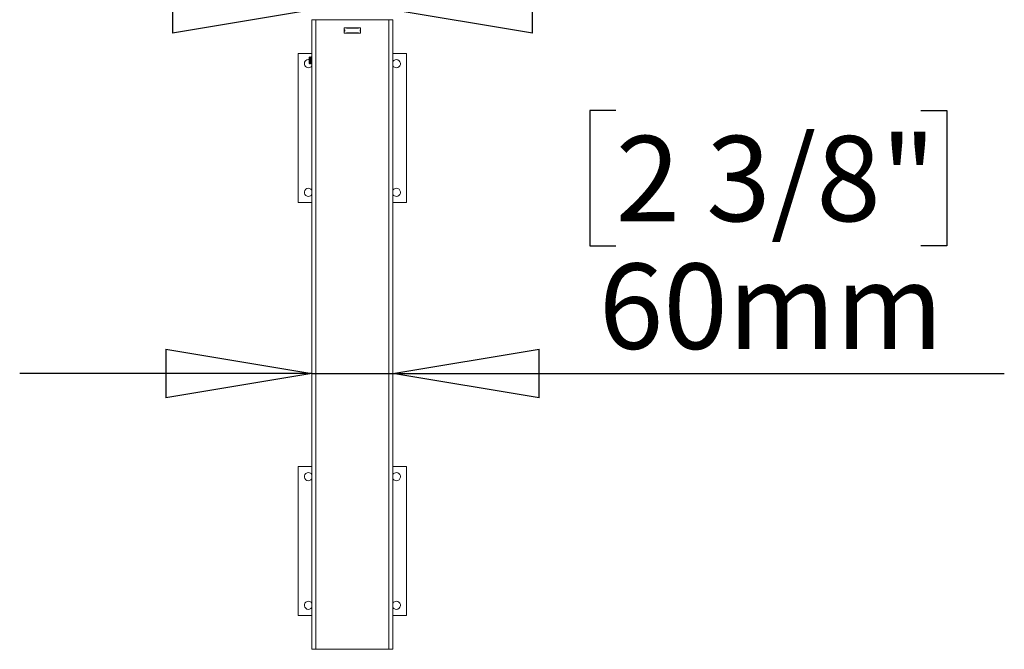
# Model space of a CAD drawing. Units: millimetres. Extents: x 5 to 292, y 5 to 205.
# Drawn here: x 95 to 135, y 138 to 164 of the extents above; entities that cross this region are included whole.
import ezdxf

# ---------------------------------------------------------------- set-up
doc = ezdxf.new("R2010")
doc.units = ezdxf.units.MM
doc.layers.add('LAYER1', color=7, linetype='Continuous')
doc.styles.add('SLDTEXTSTYLE0', font='TXT', dxfattribs={"width": 0.75})
doc.dimstyles.new('SLDDIMSTYLE0', dxfattribs={"dimtxt": 3.5, "dimasz": 6, "dimexe": 0, "dimexo": 0.0625, "dimgap": 0.875, "dimtad": 1, "dimdec": 0, "dimlfac": 18, "dimrnd": 1e-09, "dimzin": 12, "dimdsep": 46, "dimtxsty": 'SLDTEXTSTYLE0', "dimblk1": 'CLOSED', "dimblk2": 'CLOSED', "dimsah": 1, "dimcen": 0.09, "dimadec": 0, "dimazin": 3, "dimtfac": 1, "dimtdec": 0, "dimtmove": 0, "dimatfit": 0, "dimldrblk": 'CLOSED', "dimfxl": 0, "dimfrac": 2, "dimtolj": 1, "dimtzin": 12, "dimarcsym": 0})

# ---------------------------------------------------------------- blocks, each defined once
blk = doc.blocks.new('_Closed')
at = {"color": 0, "linetype": 'ByBlock', "lineweight": -2}
for p, q in [((-1, 0.166667), (0, 0)), ((-1, 0.166667), (-1, -0.166667)), ((0, 0), (-1, -0.166667)), ((0, 0), (-1, 0))]:
    blk.add_line(p, q, dxfattribs=at)
blk = doc.blocks.new('_D')
at = {"layer": 'LAYER1'}
for p, q in [((119.174, 160.338), (118.108, 160.338)), ((118.108, 160.338), (118.108, 154.782)), ((131.711, 160.338), (132.777, 160.338)), ((132.777, 160.338), (132.777, 154.782)), ((118.108, 154.782), (119.174, 154.782)), ((132.777, 154.782), (131.711, 154.782)), ((106.695, 149.545), (94.695, 149.545)), ((106.695, 149.545), (110.028, 149.545)), ((110.028, 149.545), (135.137, 149.545))]:
    blk.add_line(p, q, dxfattribs=at)
at = {"layer": 'LAYER1', "xscale": 6, "yscale": 6}
blk.add_blockref('_Closed', (106.695, 149.545, 8.097), dxfattribs=at)
at = {"layer": 'LAYER1', "xscale": 6, "yscale": 6, "rotation": 180.0000000000003}
blk.add_blockref('_Closed', (110.028, 149.545, 8.097), dxfattribs=at)
at = {"layer": 'LAYER1', "char_height": 3.5, "attachment_point": 1, "style": 'SLDTEXTSTYLE0'}
for s, insert in [('2 3/8"', (119.174, 159.294)), ('60mm', (118.481, 154.057))]:
    blk.add_mtext(s, dxfattribs=dict(at, insert=insert))
blk = doc.blocks.new('_D_1')
at = {"layer": 'LAYER1'}
for p, q in [((123.427, 175.301), (122.361, 175.301)), ((122.361, 175.301), (122.361, 169.744)), ((127.457, 175.301), (128.524, 175.301)), ((128.524, 175.301), (128.524, 169.744)), ((122.361, 169.744), (123.427, 169.744)), ((128.524, 169.744), (127.457, 169.744)), ((106.973, 164.508), (94.973, 164.508)), ((106.973, 164.508), (109.751, 164.508)), ((109.751, 164.508), (133.697, 164.508))]:
    blk.add_line(p, q, dxfattribs=at)
at = {"layer": 'LAYER1', "xscale": 6, "yscale": 6}
blk.add_blockref('_Closed', (106.973, 164.508, 8.097), dxfattribs=at)
at = {"layer": 'LAYER1', "xscale": 6, "yscale": 6, "rotation": 180.0000000000002}
blk.add_blockref('_Closed', (109.751, 164.508, 8.097), dxfattribs=at)
at = {"layer": 'LAYER1', "char_height": 3.5, "attachment_point": 1, "style": 'SLDTEXTSTYLE0'}
for s, insert in [('2"', (123.427, 174.256)), ('50mm', (118.481, 169.019))]:
    blk.add_mtext(s, dxfattribs=dict(at, insert=insert))

msp = doc.modelspace()

# ---------------------------------------------------------------- linework, layer by layer
at = {"color": 7, "linetype": 'Continuous', "lineweight": 18}
for p, q in [((106.695, 138.23), (106.695, 164.063)), ((106.862, 164.063), (106.695, 164.063)), ((106.862, 138.23), (106.862, 164.063)), ((109.862, 164.063), (106.862, 164.063)), ((109.862, 138.23), (109.862, 164.063)), ((110.028, 164.063), (109.862, 164.063)), ((110.028, 138.23), (110.028, 164.063)), ((108.028, 163.73), (108.695, 163.73)), ((108.028, 163.508), (108.028, 163.73)), ((108.045, 163.646), (108.028, 163.646)), ((108.028, 163.591), (108.045, 163.591)), ((108.695, 163.508), (108.028, 163.508)), ((108.045, 163.591), (108.045, 163.646)), ((108.112, 163.73), (108.112, 163.713)), ((108.112, 163.713), (108.612, 163.713)), ((108.612, 163.524), (108.112, 163.524)), ((108.112, 163.524), (108.112, 163.508)), ((108.612, 163.713), (108.612, 163.73)), ((108.612, 163.508), (108.612, 163.524)), ((108.695, 163.646), (108.678, 163.646)), ((108.678, 163.646), (108.678, 163.591)), ((108.678, 163.591), (108.695, 163.591)), ((108.695, 163.73), (108.695, 163.508)), ((106.139, 156.563), (106.139, 162.674)), ((106.695, 162.674), (106.139, 162.674)), ((110.584, 162.674), (110.028, 162.674)), ((110.584, 156.563), (110.584, 162.674)), ((106.608, 162.535), (106.584, 162.511)), ((106.584, 162.339), (106.584, 162.511)), ((106.584, 162.281), (106.584, 162.339)), ((106.584, 162.281), (106.608, 162.258)), ((106.608, 162.535), (106.608, 162.258)), ((106.608, 162.258), (106.637, 162.258)), ((106.64, 162.511), (106.629, 162.511)), ((106.651, 162.282), (106.662, 162.282)), ((106.66, 162.535), (106.654, 162.535)), ((106.685, 162.511), (106.674, 162.511)), ((106.676, 162.258), (106.682, 162.258)), ((106.695, 156.563), (106.139, 156.563)), ((110.584, 156.563), (110.028, 156.563)), ((106.139, 145.73), (106.139, 139.619)), ((106.139, 145.73), (106.695, 145.73)), ((110.028, 145.73), (110.584, 145.73)), ((110.584, 145.73), (110.584, 139.619)), ((106.139, 139.619), (106.695, 139.619)), ((110.028, 139.619), (110.584, 139.619)), ((106.862, 138.23), (106.695, 138.23)), ((109.862, 138.23), (106.862, 138.23)), ((110.028, 138.23), (109.862, 138.23))]:
    msp.add_line(p, q, dxfattribs=at)
for centre, start, end in [((106.556, 162.258), 80.4059, 270), ((110.167, 162.258), 270, 146.4427), ((106.556, 162.258), 270, 326.4427), ((110.167, 162.258), 213.5573, 270), ((106.556, 156.98), 33.5573, 270), ((110.167, 156.98), 270, 146.4427), ((106.556, 156.98), 270, 326.4427), ((110.167, 156.98), 213.5573, 270), ((106.556, 145.313), 90, 326.4427), ((106.556, 145.313), 33.5573, 90), ((110.167, 145.313), 90, 146.4427), ((110.167, 145.313), 213.5573, 90), ((106.556, 140.035), 90, 326.4427), ((106.556, 140.035), 33.5573, 90), ((110.167, 140.035), 90, 146.4427), ((110.167, 140.035), 213.5573, 90)]:
    msp.add_arc(centre, 0.167, start, end, dxfattribs=at)
for points, knots in [([(106.615, 162.535), (106.616, 162.534), (106.618, 162.531), (106.62, 162.507), (106.622, 162.471), (106.625, 162.425), (106.627, 162.377), (106.63, 162.331), (106.632, 162.292), (106.635, 162.266), (106.636, 162.255), (106.638, 162.259), (106.638, 162.26)], [0, 0, 0, 0, 0.102613, 0.20822, 0.31602, 0.422052, 0.529273, 0.636267, 0.742509, 0.850206, 0.955863, 1, 1, 1, 1]), ([(106.63, 162.511), (106.627, 162.515), (106.623, 162.523), (106.618, 162.531), (106.616, 162.535)], [0, 0, 0, 0, 0.499781, 1, 1, 1, 1]), ([(106.63, 162.508), (106.63, 162.507), (106.632, 162.507), (106.635, 162.479), (106.638, 162.434), (106.641, 162.38), (106.644, 162.329), (106.648, 162.294), (106.65, 162.279), (106.651, 162.282), (106.651, 162.283)], [0, 0, 0, 0, 0.078975, 0.228766, 0.380487, 0.531056, 0.681413, 0.833309, 0.983063, 1, 1, 1, 1]), ([(106.638, 162.258), (106.64, 162.262), (106.645, 162.27), (106.65, 162.278), (106.652, 162.282)], [0, 0, 0, 0, 0.500118, 1, 1, 1, 1]), ([(106.653, 162.534), (106.651, 162.53), (106.646, 162.522), (106.642, 162.514), (106.639, 162.51)], [0, 0, 0, 0, 0.500142, 1, 1, 1, 1]), ([(106.64, 162.509), (106.641, 162.509), (106.643, 162.508), (106.646, 162.48), (106.649, 162.434), (106.652, 162.38), (106.655, 162.33), (106.659, 162.292), (106.661, 162.286), (106.662, 162.283)], [0, 0, 0, 0, 0.10947, 0.258455, 0.40936, 0.55912, 0.708668, 0.859747, 1, 1, 1, 1]), ([(106.653, 162.533), (106.653, 162.534), (106.654, 162.538), (106.656, 162.53), (106.659, 162.507), (106.661, 162.471), (106.664, 162.425), (106.666, 162.377), (106.669, 162.331), (106.671, 162.292), (106.674, 162.267), (106.675, 162.256), (106.676, 162.258), (106.676, 162.259)], [0, 0, 0, 0, 0.029605, 0.136728, 0.241583, 0.348616, 0.453893, 0.56035, 0.666582, 0.772067, 0.878997, 0.983902, 1, 1, 1, 1]), ([(106.674, 162.511), (106.672, 162.515), (106.667, 162.523), (106.662, 162.531), (106.66, 162.535)], [0, 0, 0, 0, 0.499781, 1, 1, 1, 1]), ([(106.66, 162.535), (106.66, 162.534), (106.662, 162.531), (106.664, 162.507), (106.667, 162.471), (106.669, 162.425), (106.672, 162.377), (106.674, 162.331), (106.677, 162.292), (106.679, 162.266), (106.681, 162.255), (106.682, 162.259), (106.682, 162.26)], [0, 0, 0, 0, 0.102613, 0.20822, 0.31602, 0.422052, 0.529273, 0.636267, 0.742509, 0.850206, 0.955863, 1, 1, 1, 1]), ([(106.662, 162.282), (106.664, 162.278), (106.669, 162.27), (106.673, 162.262), (106.676, 162.258)], [0, 0, 0, 0, 0.49984, 1, 1, 1, 1]), ([(106.674, 162.508), (106.675, 162.507), (106.676, 162.507), (106.679, 162.479), (106.682, 162.434), (106.686, 162.38), (106.689, 162.33), (106.692, 162.293), (106.694, 162.286), (106.695, 162.283)], [0, 0, 0, 0, 0.08178, 0.236891, 0.394, 0.549917, 0.705613, 0.862904, 1, 1, 1, 1]), ([(106.682, 162.258), (106.685, 162.262), (106.689, 162.269), (106.693, 162.277), (106.695, 162.28)], [0, 0, 0, 0, 0.5600877, 1, 1, 1, 1]), ([(106.695, 162.53), (106.694, 162.527), (106.69, 162.521), (106.686, 162.514), (106.684, 162.51)], [0, 0, 0, 0, 0.379394, 1, 1, 1, 1]), ([(106.685, 162.509), (106.685, 162.509), (106.687, 162.508), (106.69, 162.48), (106.693, 162.443), (106.694, 162.417), (106.695, 162.409)], [0, 0, 0, 0, 0.229123, 0.540953, 0.8568, 1, 1, 1, 1])]:
    msp.add_open_spline(points, degree=3, knots=knots, dxfattribs=at)

# ---------------------------------------------------------------- dimensions: what is measured, and where the dimension line sits
at = {"layer": 'LAYER1'}
for base, p1, p2, picture, middle in [((109.751, 164.508), (106.973, 170.905), (109.751, 170.905), '_D_1', (125.442, 164.508)), ((110.028, 149.545), (106.695, 138.23), (110.028, 138.23), '_D', (125.442, 149.545))]:
    dim = msp.add_linear_dim(base=base, p1=p1, p2=p2, dimstyle='SLDDIMSTYLE0', dxfattribs=at)
    dim.commit()
    dim.dimension.update_dxf_attribs({"geometry": picture, "text_midpoint": middle, "dimtype": 160})

doc.saveas('drawing.dxf')
